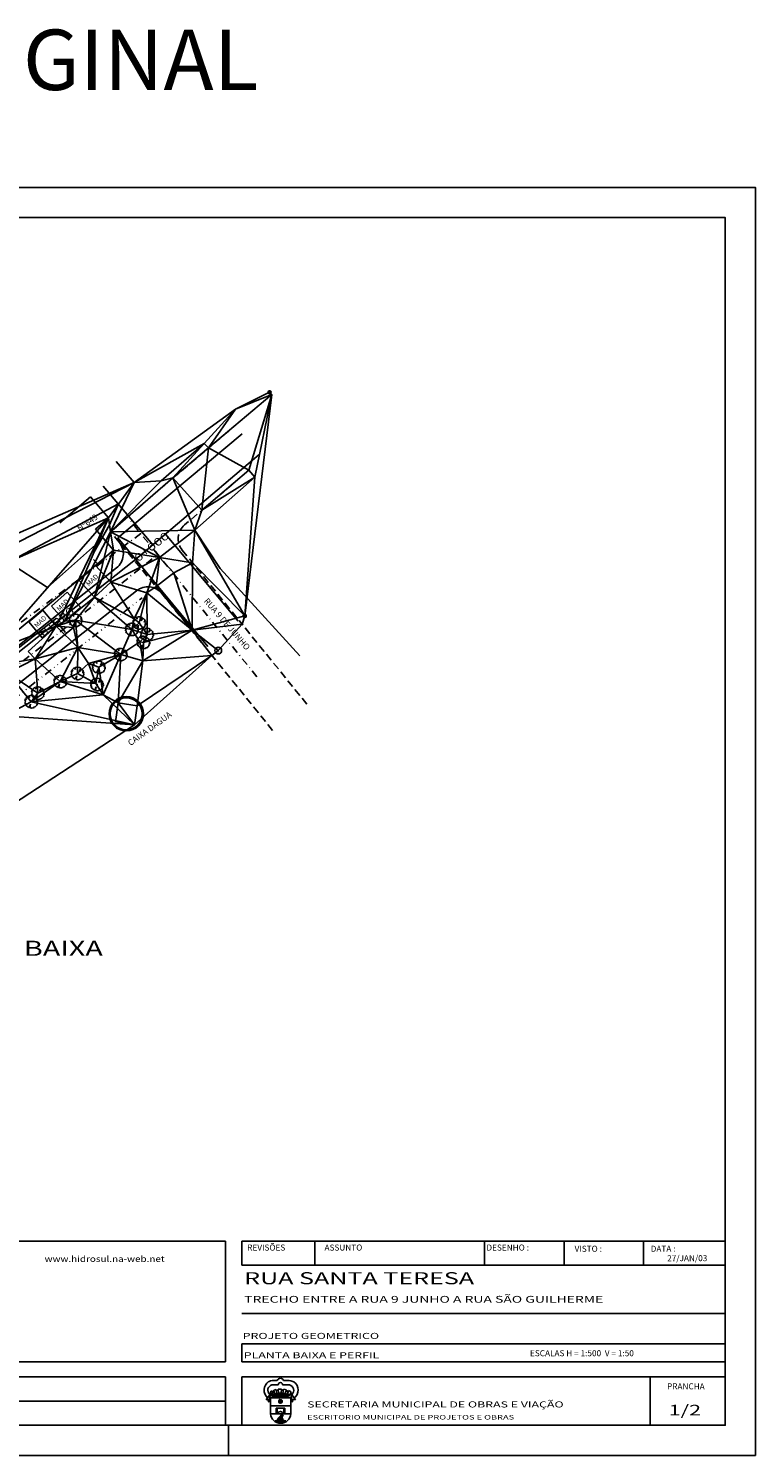
# Model space of a CAD drawing. Extents: x 9106 to 10354, y 9805 to 10152.
# Drawn here: x 9983 to 10103, y 9861 to 10098 of the extents above; entities that cross this region are included whole.
import ezdxf
from ezdxf.enums import TextEntityAlignment as Align

# ---------------------------------------------------------------- set-up
doc = ezdxf.new("R2010")
doc.units = 0
doc.header["$LTSCALE"] = 5
doc.header["$MEASUREMENT"] = 0
for name, pattern in [('DASHDOT2', [0.5, 0.25, -0.125, 0, -0.125]), ('DASHED2', [0.375, 0.25, -0.125]), ('DIVIDE2', [0.625, 0.25, -0.125, 0, -0.125, 0, -0.125])]:
    doc.linetypes.add(name, pattern=pattern)
doc.layers.get('0').update_dxf_attribs({"linetype": 'CONTINUOUS'})
for name, color, linetype in [('CAIXA-DAGUA', 5, 'CONTINUOUS'), ('CLOACAL', 20, 'CONTINUOUS'), ('CONT-MJR', 111, 'CONTINUOUS'), ('CONVENÇÕES', 7, 'CONTINUOUS'), ('EIXO', 7, 'DASHDOT2'), ('ESPEC', 2, 'CONTINUOUS'), ('HACHURA', 13, 'CONTINUOUS'), ('LINVISTA', 13, 'CONTINUOUS'), ('MF-EXIST', 2, 'DASHED2'), ('MF-PROJ', 6, 'CONTINUOUS'), ('PASSEIO', 2, 'DIVIDE2'), ('POSTE', 7, 'CONTINUOUS'), ('PREDIAL', 1, 'CONTINUOUS'), ('REG120-160', 4, 'CONTINUOUS'), ('REG60-100', 7, 'CONTINUOUS'), ('SRF-VIEW', 7, 'CONTINUOUS'), ('STALBL', 7, 'CONTINUOUS'), ('ÁRVORE', 3, 'CONTINUOUS')]:
    doc.layers.add(name, color=color, linetype=linetype)
doc.styles.add('REGUA200', font='romans.shx', dxfattribs={"width": 1.4})
doc.styles.add('REGUA425', font='romans.shx', dxfattribs={"width": 1.4})
doc.styles.add('REGUA80', font='romans.shx', dxfattribs={"width": 1.4})
doc.styles.add('ROMANS', font='romans')
doc.styles.add('STYLE1', font='COUR.TTF')
doc.styles.add('STYLE3', font='ARIAL.TTF', dxfattribs={"width": 1.5})
doc.styles.add('STYLE4', font='ARIAL.TTF', dxfattribs={"width": 1.2})
doc.linetypes.add('PERSIO_A', pattern='A,0.5,-0.2,["A",STANDARD,S=0.1,R=0,X=-0.1,Y=-0.05],-0.2', length=0.9)

# ---------------------------------------------------------------- blocks, each defined once
blk = doc.blocks.new('*X8')
at = {"color": 0, "linetype": 'CONTINUOUS'}
for p, q in [((524.5, 846.88), (524.91, 847.29)), ((524.5, 846.89), (524.9, 847.29)), ((524.5, 846.9), (524.88, 847.29)), ((524.5, 846.91), (524.87, 847.29)), ((524.5, 846.92), (524.86, 847.29)), ((524.5, 846.94), (524.85, 847.29)), ((524.5, 846.95), (524.84, 847.29)), ((524.5, 846.84), (524.95, 847.28)), ((524.5, 846.85), (524.94, 847.28)), ((524.5, 846.86), (524.93, 847.28)), ((524.5, 846.87), (524.92, 847.28)), ((524.5, 846.96), (524.82, 847.28)), ((524.5, 846.98), (524.81, 847.28)), ((524.5, 846.99), (524.79, 847.28)), ((524.95, 846.54), (524.5, 846.99)), ((524.94, 846.54), (524.5, 846.98)), ((524.93, 846.54), (524.5, 846.97)), ((524.91, 846.54), (524.5, 846.96)), ((524.9, 846.54), (524.5, 846.95)), ((524.89, 846.54), (524.5, 846.93)), ((524.88, 846.54), (524.5, 846.92)), ((524.87, 846.54), (524.5, 846.91)), ((524.86, 846.54), (524.5, 846.9)), ((524.85, 846.54), (524.5, 846.89)), ((524.83, 846.54), (524.5, 846.87)), ((524.82, 846.54), (524.5, 846.86)), ((524.81, 846.54), (524.5, 846.85)), ((524.79, 846.55), (524.5, 846.83)), ((524.51, 846.83), (524.96, 847.28)), ((524.51, 847.01), (524.78, 847.28)), ((524.51, 846.8), (524.98, 847.27)), ((524.51, 846.81), (524.98, 847.27)), ((524.51, 846.82), (524.97, 847.27)), ((524.51, 847.02), (524.76, 847.27)), ((524.98, 846.55), (524.51, 847.02)), ((524.97, 846.55), (524.51, 847.01)), ((524.96, 846.55), (524.51, 847.01)), ((524.95, 846.55), (524.51, 847)), ((524.77, 846.55), (524.51, 846.82)), ((524.76, 846.55), (524.51, 846.8)), ((524.52, 846.79), (524.99, 847.27)), ((524.52, 846.77), (525.01, 847.26)), ((524.52, 846.78), (525, 847.26)), ((524.52, 847.04), (524.74, 847.26)), ((525.01, 846.56), (524.52, 847.05)), ((525, 846.56), (524.52, 847.04)), ((524.99, 846.56), (524.52, 847.03)), ((524.74, 846.56), (524.52, 846.78)), ((524.53, 846.76), (525.02, 847.26)), ((524.53, 847.06), (524.72, 847.26)), ((524.53, 846.75), (525.04, 847.25)), ((524.53, 846.76), (525.03, 847.25)), ((525.03, 846.57), (524.53, 847.07)), ((525.03, 846.57), (524.53, 847.07)), ((525.02, 846.57), (524.53, 847.06)), ((524.72, 846.57), (524.53, 846.76)), ((524.54, 846.74), (525.04, 847.25)), ((524.54, 847.08), (524.7, 847.25)), ((524.54, 846.73), (525.05, 847.24)), ((525.05, 846.58), (524.54, 847.09)), ((525.04, 846.58), (524.54, 847.08)), ((524.7, 846.58), (524.54, 846.74)), ((524.55, 846.73), (525.06, 847.24)), ((524.55, 846.71), (525.07, 847.23)), ((524.55, 846.72), (525.07, 847.23)), ((524.55, 847.11), (524.68, 847.23)), ((525.07, 846.6), (524.55, 847.11)), ((525.06, 846.59), (524.55, 847.11)), ((525.06, 846.59), (524.55, 847.1)), ((524.67, 846.6), (524.55, 846.71)), ((524.56, 846.7), (525.09, 847.22)), ((524.56, 846.7), (525.08, 847.22)), ((525.09, 846.6), (524.56, 847.13)), ((525.08, 846.6), (524.56, 847.12)), ((524.57, 846.68), (525.1, 847.21)), ((524.57, 846.69), (525.09, 847.21)), ((525.1, 846.61), (524.57, 847.14)), ((525.09, 846.61), (524.57, 847.13)), ((524.58, 847.15), (524.64, 847.21)), ((524.58, 846.68), (525.11, 847.2)), ((525.11, 846.63), (524.58, 847.15)), ((525.11, 846.62), (524.58, 847.15)), ((524.59, 846.67), (525.11, 847.2)), ((524.59, 846.66), (525.12, 847.19)), ((525.12, 846.63), (524.59, 847.16)), ((524.62, 846.63), (524.59, 846.66)), ((524.6, 846.66), (525.13, 847.19)), ((524.6, 846.65), (525.13, 847.18)), ((525.13, 846.64), (524.6, 847.17)), ((525.12, 846.64), (524.6, 847.17)), ((524.61, 846.65), (525.14, 847.18)), ((525.14, 846.65), (524.61, 847.18)), ((525.14, 846.65), (524.61, 847.18)), ((524.61, 846.64), (525.14, 847.17)), ((525.15, 846.67), (524.62, 847.2)), ((525.15, 846.66), (524.62, 847.19)), ((524.62, 846.63), (525.15, 847.16)), ((525.16, 846.67), (524.63, 847.2)), ((524.63, 846.63), (525.16, 847.16)), ((524.63, 846.62), (525.16, 847.15)), ((525.16, 846.68), (524.64, 847.21)), ((525.17, 846.69), (524.64, 847.21)), ((524.64, 846.62), (525.17, 847.14)), ((525.17, 846.69), (524.65, 847.22)), ((524.65, 846.61), (525.17, 847.14)), ((524.65, 846.61), (525.18, 847.13)), ((525.18, 846.7), (524.66, 847.22)), ((524.66, 846.6), (525.18, 847.12)), ((525.18, 846.71), (524.67, 847.23)), ((525.19, 846.71), (524.67, 847.23)), ((524.67, 846.6), (525.19, 847.12)), ((524.67, 846.59), (525.19, 847.11)), ((525.19, 846.72), (524.68, 847.23)), ((524.68, 846.59), (525.19, 847.1)), ((525.2, 846.73), (524.69, 847.24)), ((525.2, 846.74), (524.69, 847.24)), ((524.69, 846.58), (525.2, 847.09)), ((525.21, 846.74), (524.7, 847.25)), ((524.7, 846.58), (525.2, 847.09)), ((524.7, 846.58), (525.21, 847.08)), ((525.21, 846.75), (524.71, 847.25)), ((524.71, 846.57), (525.21, 847.07)), ((525.21, 846.76), (524.72, 847.25)), ((524.72, 846.57), (525.21, 847.06)), ((525.22, 846.77), (524.73, 847.26)), ((524.73, 846.57), (525.22, 847.05)), ((525.22, 846.78), (524.74, 847.26)), ((525.22, 846.78), (524.74, 847.26)), ((524.74, 846.56), (525.22, 847.05)), ((525.23, 846.79), (524.75, 847.27)), ((524.75, 846.56), (525.22, 847.04)), ((524.75, 846.56), (525.23, 847.03)), ((525.23, 846.8), (524.76, 847.27)), ((524.76, 846.55), (525.23, 847.02)), ((525.23, 846.81), (524.77, 847.27)), ((524.77, 846.55), (525.23, 847.01)), ((525.23, 846.82), (524.78, 847.28)), ((524.78, 846.55), (525.24, 847)), ((525.24, 846.83), (524.79, 847.28)), ((524.79, 846.55), (525.24, 846.99)), ((525.24, 846.84), (524.8, 847.28)), ((524.8, 846.54), (525.24, 846.98)), ((525.24, 846.85), (524.81, 847.28)), ((524.81, 846.54), (525.24, 846.97)), ((525.24, 846.86), (524.82, 847.28)), ((524.82, 846.54), (525.24, 846.96)), ((525.24, 846.87), (524.83, 847.28)), ((524.83, 846.54), (525.24, 846.95)), ((525.24, 846.88), (524.84, 847.29)), ((524.84, 846.54), (525.24, 846.94)), ((525.25, 846.89), (524.85, 847.29)), ((524.85, 846.54), (525.25, 846.93)), ((525.25, 846.9), (524.86, 847.29)), ((525.25, 846.92), (524.87, 847.29)), ((524.87, 846.54), (525.25, 846.92)), ((524.88, 846.54), (525.25, 846.91)), ((525.25, 846.93), (524.89, 847.29)), ((524.89, 846.54), (525.25, 846.89)), ((525.24, 846.94), (524.9, 847.29)), ((524.9, 846.54), (525.24, 846.88)), ((525.24, 846.95), (524.91, 847.28)), ((524.92, 846.54), (525.24, 846.87)), ((525.24, 846.97), (524.93, 847.28)), ((524.93, 846.54), (525.24, 846.85)), ((525.24, 846.98), (524.94, 847.28)), ((524.94, 846.54), (525.24, 846.84)), ((525.24, 847), (524.96, 847.28)), ((524.96, 846.55), (525.24, 846.83)), ((525.23, 847.01), (524.97, 847.27)), ((524.97, 846.55), (525.23, 846.81)), ((525.23, 847.03), (524.99, 847.27)), ((524.99, 846.56), (525.23, 846.79)), ((525.22, 847.05), (525.01, 847.26)), ((525.01, 846.56), (525.22, 846.77)), ((525.21, 847.07), (525.03, 847.25)), ((525.03, 846.57), (525.21, 846.75)), ((525.2, 847.09), (525.05, 847.24)), ((525.06, 846.59), (525.2, 846.73)), ((525.18, 847.12), (525.08, 847.22)), ((525.09, 846.61), (525.18, 846.7))]:
    blk.add_line(p, q, dxfattribs=at)
blk = doc.blocks.new('NPOSTE')
at = {"layer": 'POSTE', "color": 1, "linetype": 'CONTINUOUS'}
blk.add_blockref('*X8', (-524.87, -846.91), dxfattribs=at)
blk = doc.blocks.new('PO')
at = {"layer": 'POSTE'}
blk.add_circle((0, 0), 0.251, dxfattribs=at)
at = {"layer": 'POSTE', "xscale": 0.6659999999999999, "yscale": 0.6659999999999999, "zscale": 0.6659999999999999}
blk.add_blockref('NPOSTE', (0, 0), dxfattribs=at)
blk = doc.blocks.new('ARV')
at = {"layer": 'ÁRVORE'}
for p, q in [((-0.91, 0.04), (-1.05, 0.15)), ((-1.04, -0.12), (-0.91, 0.04)), ((-0.96, 0.48), (-0.72, 0.38)), ((-0.72, 0.38), (-0.91, 0.56)), ((-0.48, 0.94), (-0.31, 0.64)), ((-0.31, 0.64), (-0.39, 0.98)), ((0.27, 0.33), (0.54, 0.86)), ((0.66, 0.79), (0.27, 0.33)), ((0.79, 0.18), (1, 0.31)), ((1.02, 0.23), (0.79, 0.18)), ((0.92, 0.07), (1.04, 0.14)), ((1.06, 0.01), (0.92, 0.07)), ((-0.81, -0.36), (-0.99, -0.32)), ((-0.95, -0.42), (-0.81, -0.36)), ((-0.38, -0.95), (-0.12, -0.39)), ((-0.12, -0.39), (-0.24, -1)), ((0.47, -0.95), (0.48, -0.81)), ((0.48, -0.81), (0.6, -0.88)), ((0.88, -0.35), (1.02, -0.31)), ((0.98, -0.42), (0.88, -0.35))]:
    blk.add_line(p, q, dxfattribs=at)
at = {"layer": 'ÁRVORE', "extrusion": (0, 0, -1)}
for start_param, end_param in [(5.841728, 6.182268), (6.270893, 6.836831), (0.65379, 1.570796), (1.69826, 2.258688), (2.3384, 2.427123), (2.549798, 2.857982), (5.39077, 5.58654), (4.539263, 5.286513), (3.713263, 4.402428), (2.980338, 3.567562)]:
    blk.add_ellipse((0, 0), major_axis=(-0.905, 0.57), ratio=0.955209, start_param=start_param, end_param=end_param, dxfattribs=at)
blk.add_ellipse((0, 0), major_axis=(-0.0409, 0.0258), ratio=0.955209, dxfattribs=at)
blk = doc.blocks.new('*X16')
at = {"color": 0}
for p, q in [((437.91, 52.61), (437.94, 52.63)), ((437.94, 52.6), (437.99, 52.65)), ((437.97, 52.59), (438.04, 52.66)), ((437.99, 52.58), (438.08, 52.67)), ((438.02, 52.57), (438.13, 52.69)), ((438.04, 52.56), (438.18, 52.7)), ((438.07, 52.55), (438.23, 52.71)), ((438.1, 52.54), (438.28, 52.72)), ((438.12, 52.54), (438.32, 52.73)), ((438.15, 52.53), (438.37, 52.74)), ((438.18, 52.52), (438.42, 52.76)), ((438.2, 52.51), (438.46, 52.77)), ((438.23, 52.5), (438.51, 52.78)), ((438.26, 52.49), (438.55, 52.79)), ((438.29, 52.49), (438.6, 52.8)), ((438.31, 52.48), (438.64, 52.81)), ((438.34, 52.47), (438.69, 52.81)), ((438.37, 52.46), (438.73, 52.82)), ((438.4, 52.45), (438.77, 52.83)), ((438.42, 52.45), (438.82, 52.84)), ((438.45, 52.44), (438.86, 52.85)), ((438.48, 52.43), (438.9, 52.86)), ((438.51, 52.42), (438.95, 52.86)), ((438.53, 52.42), (438.99, 52.87)), ((438.56, 52.41), (439.03, 52.88)), ((438.59, 52.4), (439.07, 52.88)), ((438.62, 52.39), (439.11, 52.89)), ((438.65, 52.39), (439.16, 52.9)), ((438.68, 52.38), (439.2, 52.9)), ((438.7, 52.37), (439.24, 52.91)), ((438.73, 52.37), (439.28, 52.91)), ((438.76, 52.36), (439.32, 52.92)), ((438.79, 52.35), (439.36, 52.92)), ((438.82, 52.35), (439.4, 52.93)), ((438.85, 52.34), (439.44, 52.93)), ((438.88, 52.33), (439.48, 52.94)), ((438.91, 52.33), (439.52, 52.94)), ((438.94, 52.32), (439.56, 52.95)), ((438.96, 52.32), (439.6, 52.95)), ((438.99, 52.31), (439.64, 52.95)), ((439.02, 52.3), (439.68, 52.96)), ((439.05, 52.3), (439.72, 52.96)), ((439.08, 52.29), (439.75, 52.96)), ((439.11, 52.29), (439.79, 52.97)), ((439.14, 52.28), (439.83, 52.97)), ((439.17, 52.28), (439.87, 52.97)), ((439.2, 52.27), (439.91, 52.97)), ((439.23, 52.27), (439.94, 52.98)), ((439.26, 52.26), (439.98, 52.98)), ((439.29, 52.26), (440.02, 52.98)), ((439.33, 52.25), (440.06, 52.98)), ((439.36, 52.25), (440.09, 52.98)), ((439.39, 52.24), (440.13, 52.99)), ((439.42, 52.24), (440.17, 52.99)), ((439.45, 52.23), (440.2, 52.99)), ((439.48, 52.23), (440.24, 52.99)), ((439.51, 52.23), (440.28, 52.99)), ((439.54, 52.22), (440.31, 52.99)), ((439.57, 52.22), (440.35, 52.99)), ((439.61, 52.21), (440.38, 52.99)), ((439.64, 52.21), (440.42, 52.99)), ((439.67, 52.21), (440.46, 52.99)), ((439.7, 52.2), (440.49, 52.99)), ((439.73, 52.2), (440.53, 52.99)), ((439.77, 52.2), (440.56, 52.99)), ((439.8, 52.19), (440.6, 52.99)), ((439.83, 52.19), (440.63, 52.99)), ((439.86, 52.19), (440.67, 52.99)), ((439.9, 52.19), (440.7, 52.99)), ((439.93, 52.18), (440.74, 52.99)), ((439.96, 52.18), (440.77, 52.99)), ((439.99, 52.18), (440.8, 52.99)), ((440.03, 52.18), (440.84, 52.99)), ((440.06, 52.17), (440.87, 52.99)), ((440.1, 52.17), (440.91, 52.98)), ((440.13, 52.17), (440.94, 52.98)), ((440.16, 52.17), (440.97, 52.98)), ((440.2, 52.17), (441.01, 52.98)), ((440.23, 52.17), (441.04, 52.98)), ((440.27, 52.17), (441.07, 52.97)), ((440.3, 52.17), (441.11, 52.97)), ((440.33, 52.16), (441.14, 52.97)), ((440.37, 52.16), (441.17, 52.97)), ((440.4, 52.16), (441.21, 52.96)), ((440.44, 52.16), (441.24, 52.96)), ((440.47, 52.16), (441.27, 52.96)), ((440.51, 52.16), (441.3, 52.96)), ((440.55, 52.16), (441.34, 52.95)), ((440.58, 52.16), (441.37, 52.95)), ((440.62, 52.16), (441.4, 52.95)), ((440.65, 52.16), (441.43, 52.94)), ((440.69, 52.17), (441.46, 52.94)), ((440.73, 52.17), (441.5, 52.94)), ((440.76, 52.17), (441.53, 52.93)), ((440.8, 52.17), (441.56, 52.93)), ((440.84, 52.17), (441.59, 52.93)), ((440.87, 52.17), (441.62, 52.92)), ((440.91, 52.17), (441.65, 52.92)), ((440.95, 52.18), (441.68, 52.91)), ((440.99, 52.18), (441.72, 52.91)), ((441.02, 52.18), (441.75, 52.91)), ((441.06, 52.18), (441.78, 52.9)), ((441.1, 52.19), (441.81, 52.9)), ((441.14, 52.19), (441.84, 52.89)), ((441.18, 52.19), (441.87, 52.89)), ((441.22, 52.2), (441.9, 52.88)), ((441.26, 52.2), (441.93, 52.88)), ((441.29, 52.21), (441.96, 52.87)), ((441.33, 52.21), (441.99, 52.87)), ((441.37, 52.21), (442.02, 52.86)), ((441.41, 52.22), (442.05, 52.86)), ((441.45, 52.22), (442.08, 52.85)), ((441.5, 52.23), (442.11, 52.85)), ((441.54, 52.24), (442.14, 52.84)), ((441.58, 52.24), (442.17, 52.84)), ((441.62, 52.25), (442.2, 52.83)), ((441.66, 52.25), (442.23, 52.83)), ((441.7, 52.26), (442.26, 52.82)), ((441.74, 52.27), (442.29, 52.81)), ((441.79, 52.27), (442.32, 52.81)), ((441.83, 52.28), (442.35, 52.8)), ((441.87, 52.29), (442.38, 52.8)), ((441.92, 52.3), (442.41, 52.79)), ((441.96, 52.31), (442.44, 52.78)), ((442, 52.32), (442.47, 52.78)), ((442.05, 52.32), (442.5, 52.77)), ((442.09, 52.33), (442.52, 52.76)), ((442.14, 52.34), (442.55, 52.76)), ((442.18, 52.35), (442.58, 52.75)), ((442.23, 52.36), (442.61, 52.74)), ((442.28, 52.38), (442.64, 52.74)), ((442.32, 52.39), (442.67, 52.73)), ((442.37, 52.4), (442.7, 52.72)), ((442.42, 52.41), (442.72, 52.72)), ((442.47, 52.42), (442.75, 52.71)), ((442.52, 52.44), (442.78, 52.7)), ((442.56, 52.45), (442.81, 52.69)), ((442.61, 52.46), (442.84, 52.69)), ((442.66, 52.48), (442.86, 52.68)), ((442.71, 52.49), (442.89, 52.67)), ((442.77, 52.51), (442.92, 52.66)), ((442.82, 52.53), (442.95, 52.66)), ((442.87, 52.54), (442.97, 52.65)), ((442.92, 52.56), (443, 52.64)), ((442.98, 52.58), (443.03, 52.63)), ((443.03, 52.6), (443.06, 52.62))]:
    blk.add_line(p, q, dxfattribs=at)
blk = doc.blocks.new('ESCUDO')
at = {"layer": 'HACHURA'}
for p, q in [((-8.27, 5.89), (-7.51, 6.2)), ((-7.51, 6.2), (-6.91, 6.31)), ((-6.91, 6.31), (-6.06, 6.33)), ((-6.06, 6.33), (-4.99, 6.33)), ((-2.71, 6.33), (-0.68, 6.33)), ((-0.68, 6.33), (0, 6.22)), ((0, 6.22), (0.4, 6.11)), ((0.4, 6.11), (1.05, 5.87)), ((1.05, 5.87), (1.21, 5.78)), ((-9.07, -0.8), (-7.9, 0.95)), ((-7.67, 0.69), (-8.09, -1.58)), ((-7.9, 0.95), (-7.84, 1.63)), ((-7.84, 1.63), (-7.67, 0.69)), ((-7.17, 0.72), (-7.67, 2.15)), ((-7.49, -5.97), (-7.49, 0)), ((-7.49, 0), (0, 0)), ((-7.17, 0.72), (-0.61, 0.72)), ((-6.99, 4.71), (-4.65, 4.71)), ((-6.96, 2.51), (-6.59, 1.33)), ((-6.86, 2.21), (-6.19, 2.44)), ((-6.25, 2.79), (-6, 1.46)), ((-5.38, 3.03), (-5.14, 1.6)), ((-5.32, 2.66), (-4.63, 2.76)), ((-4.53, 1.65), (-4.66, 3.15)), ((-3.5, 3.21), (-3.59, 1.66)), ((-3.53, 2.81), (-2.73, 2.73)), ((-3.04, 4.71), (-0.45, 4.71)), ((-2.95, 1.62), (-2.65, 3.13)), ((-2.1, 1.5), (-1.65, 2.93)), ((-1.77, 2.56), (-0.97, 2.28)), ((-1.28, 1.32), (-0.85, 2.66)), ((-0.61, 0.72), (0.06, 2.23)), ((0, -5.97), (0, 0)), ((0.4, 1.63), (0.11, 0.72)), ((0.11, 0.72), (0.53, -1.68)), ((0.47, 0.95), (0.4, 1.63)), ((1.66, -0.8), (0.47, 0.95)), ((-8.45, -0.51), (-9.07, -0.8)), ((-8.09, -1.58), (-8.45, -0.51)), ((-7.49, -2.96), (0, -2.96)), ((-5.43, -3.86), (-2.24, -3.86)), ((-5.43, -5.97), (-5.43, -3.86)), ((-5.07, -5.97), (-5.07, -3.86)), ((-4.41, -0.99), (-4.47, -1.1)), ((-4.47, -1.1), (-4.44, -1.22)), ((-4.43, -1.52), (-4.46, -1.65)), ((-4.46, -1.65), (-4.41, -1.76)), ((-4.44, -1.22), (-4.4, -1.34)), ((-4.4, -1.43), (-4.43, -1.52)), ((-4.28, -0.93), (-4.41, -0.99)), ((-4.41, -1.76), (-4.26, -1.78)), ((-4.4, -1.34), (-4.4, -1.43)), ((-4.28, -0.93), (-4.26, -0.78)), ((-4.06, -1.17), (-4.28, -0.93)), ((-4.26, -0.78), (-4.12, -0.7)), ((-4.05, -1.58), (-4.26, -1.78)), ((-4.26, -1.78), (-4.22, -1.95)), ((-4.22, -1.95), (-4.12, -1.99)), ((-4.12, -0.7), (-4.03, -0.7)), ((-4.12, -1.99), (-3.96, -1.97)), ((-4.03, -0.7), (-3.91, -0.74)), ((-3.96, -1.97), (-3.88, -1.94)), ((-3.91, -0.74), (-3.82, -0.75)), ((-3.88, -1.94), (-3.8, -1.93)), ((-3.82, -0.75), (-3.72, -0.74)), ((-3.8, -1.93), (-3.7, -1.98)), ((-3.72, -0.74), (-3.62, -0.72)), ((-3.7, -1.98), (-3.56, -1.97)), ((-3.67, -1.17), (-3.43, -0.95)), ((-3.67, -1.57), (-3.44, -1.8)), ((-3.62, -0.72), (-3.52, -0.72)), ((-3.56, -1.97), (-3.44, -1.9)), ((-3.52, -0.72), (-3.45, -0.82)), ((-3.26, -1.74), (-3.46, -1.8)), ((-3.45, -0.82), (-3.43, -0.95)), ((-3.44, -1.9), (-3.44, -1.8)), ((-3.43, -0.95), (-3.31, -0.95)), ((-3.31, -0.95), (-3.19, -1.02)), ((-3.23, -1.62), (-3.26, -1.74)), ((-3.24, -1.39), (-3.25, -1.47)), ((-3.25, -1.47), (-3.23, -1.62)), ((-3.18, -1.33), (-3.24, -1.39)), ((-3.19, -1.02), (-3.15, -1.2)), ((-3.15, -1.2), (-3.18, -1.33)), ((-2.6, -5.97), (-2.6, -3.86)), ((-2.24, -3.86), (-2.24, -5.97)), ((0.53, -1.68), (0.85, -0.55)), ((0.85, -0.55), (1.66, -0.8)), ((-7.49, -5.97), (0, -5.97)), ((-4.92, -8.55), (-5.8, -8.55)), ((-4.9, -8.57), (-5.2, -8.57)), ((-5.08, -8.69), (-4.55, -8.69)), ((-4.78, -8.52), (-4.99, -8.41)), ((-4.95, -8.06), (-4.97, -7.9)), ((-4.97, -7.9), (-4.67, -7.99)), ((-4.9, -8.36), (-4.95, -8.06)), ((-4.62, -8.59), (-4.9, -8.36)), ((-4.88, -7.79), (-4.53, -7.35)), ((-4.58, -7.79), (-4.88, -7.79)), ((-4.74, -7.88), (-4.07, -8.11)), ((-4.67, -7.99), (-4.42, -8.09)), ((-4.46, -7.79), (-4.58, -7.79)), ((-4.53, -7.35), (-4.16, -7.03)), ((-4.14, -7.88), (-4.46, -7.79)), ((-4.46, -8.69), (-3.03, -8.69)), ((-4.42, -8.09), (-4.22, -8.16)), ((-4.22, -8.16), (-3.98, -8.16)), ((-4.16, -7.03), (-3.86, -6.71)), ((-3.96, -7.99), (-4.14, -7.88)), ((-4.05, -7.93), (-4.09, -8.16)), ((-3.59, -6.68), (-3.98, -8.2)), ((-3.98, -8.16), (-3.63, -8.18)), ((-3.93, -7.65), (-3.96, -7.86)), ((-3.96, -7.86), (-3.96, -7.97)), ((-3.89, -7.42), (-3.93, -7.65)), ((-3.91, -7.67), (-3.66, -7.47)), ((-3.59, -7.72), (-3.91, -7.67)), ((-3.84, -7.19), (-3.89, -7.42)), ((-3.86, -6.71), (-3.56, -6.5)), ((-3.7, -6.77), (-3.84, -7.19)), ((-3.82, -8.09), (-3.77, -8.02)), ((-3.61, -8.06), (-3.82, -8.09)), ((-3.79, -8.87), (-3.06, -8.87)), ((-3.77, -8.02), (-3.59, -7.88)), ((-3.52, -6.45), (-3.7, -6.77)), ((-3.66, -7.47), (-3.59, -7.21)), ((-3.63, -8.18), (-3.38, -8.18)), ((-3.4, -8.06), (-3.61, -8.06)), ((-3.59, -7.21), (-3.56, -7)), ((-3.59, -7.88), (-3.59, -7.72)), ((-3.56, -6.5), (-3.52, -6.45)), ((-3.56, -7), (-3.49, -6.75)), ((-3.47, -6.52), (-3.24, -6.47)), ((-3.45, -6.68), (-3.26, -7.12)), ((-3.38, -6.73), (-3.43, -6.75)), ((-3.03, -8.02), (-3.4, -8.06)), ((-3.29, -6.71), (-3.38, -6.73)), ((-3.38, -8.18), (-3.06, -8.18)), ((-3.1, -8.59), (-3.33, -8.64)), ((-3.26, -6.71), (-3.29, -6.71)), ((-3.26, -7.12), (-3.19, -7.42)), ((-3.15, -6.52), (-3.24, -6.47)), ((-3.24, -6.68), (-3.08, -6.75)), ((-3.19, -7.42), (-3.1, -7.65)), ((-3.19, -8.71), (-1.95, -8.71)), ((-3.06, -6.57), (-3.15, -6.52)), ((-3.1, -7.65), (-3.01, -7.81)), ((-3.03, -8.5), (-3.1, -8.59)), ((-3.08, -6.75), (-2.87, -6.64)), ((-2.92, -6.57), (-3.06, -6.57)), ((-3.06, -8.18), (-2.83, -8.18)), ((-2.96, -7.95), (-3.03, -8.02)), ((-2.87, -8.46), (-3.03, -8.5)), ((-3.01, -7.81), (-2.96, -7.95)), ((-2.8, -6.5), (-2.92, -6.57)), ((-2.87, -6.64), (-2.8, -6.5)), ((-2.78, -8.41), (-2.87, -8.46)), ((-2.83, -8.18), (-2.76, -8.18)), ((-2.76, -8.32), (-2.78, -8.41)), ((-2.76, -8.18), (-2.76, -8.32)), ((-2.48, -8.55), (-1.84, -8.55))]:
    blk.add_line(p, q, dxfattribs=at)
blk.add_circle((-3.86, -1.37), 0.28, dxfattribs=at)
for centre, radius, start, end in [((-6.14, 2.82), 3.71, 123.2368, 229.4317), ((-3.85, 5.97), 1.2, 17.2908, 162.7092), ((-3.85, 4.77), 0.805, 355.7232, 184.2768), ((-0.84, 2.87), 3.56, 304.5662, 54.8068), ((-6.45, 2.75), 2.03, 105.4921, 225.5111), ((-3.73, -4.61), 7.82, 114.3821, 120.2218), ((-3.95, -8.85), 10.52, 70.5972, 108.6744), ((-3.89, -10.35), 11.54, 73.5064, 106.4936), ((-3.89, 9.82), 9.68, 250.1996, 289.8004), ((-3.73, -4.61), 7.82, 102.2052, 108.8221), ((-3.73, -4.61), 7.82, 88.3427, 96.8411), ((-3.73, -4.61), 7.82, 74.5986, 82.0361), ((-3.73, -4.61), 7.82, 61.0579, 68.4015), ((-1.01, 2.73), 2.05, 314.5763, 74.3481), ((-3.87, -5.94), 0.925, 358.6388, 181.4961), ((-3.75, -5.64), 3.76, 184.9745, 355.0255)]:
    blk.add_arc(centre, radius, start, end, dxfattribs=at)
at = {"layer": 'HACHURA', "xscale": 1.261484134831758, "yscale": 1.261484134831758, "zscale": 1.261484134831758}
blk.add_blockref('*X16', (-559.56, -65.66), dxfattribs=at)
blk = doc.blocks.new('TITUL1')
at = {"color": 6, "style": 'REGUA200', "width": 1.4}
blk.add_attdef('TITULO', (0, 0), '', height=5, dxfattribs=at)
at = {"color": 0, "style": 'REGUA80', "width": 1.4}
blk.add_attdef('ESCALA', (0, -3.98), '', height=2, dxfattribs=at)
blk = doc.blocks.new('LBL_TIC')
blk.add_line((0, -0.04165), (0, 0.04165))

msp = doc.modelspace()

# ---------------------------------------------------------------- linework, layer by layer
at = {"color": 3, "linetype": 'PERSIO_A'}
for p, q in [((9997.2825, 10013.4151), (10017.8979, 10030.6395)), ((10000.2566, 10009.8241), (10020.711, 10027.2394)), ((10003.1222, 10012.264), (9994.8536, 10021.9777)), ((10012.1851, 9995.4213), (9997.2825, 10013.4151)), ((10017.2408, 9999.6317), (10005.2045, 10014.0368)), ((9976.5716, 9991.0692), (10000.2566, 10009.8241))]:
    msp.add_line(p, q, dxfattribs=at)
at = {"color": 15}
msp.add_lwpolyline([(9805.8298, 9861.4643), (10102.8298, 9861.4643), (10102.8298, 10071.4643), (9805.8298, 10071.4643)], close=True, dxfattribs=at)
at = {"color": 6}
msp.add_lwpolyline([(9818.3298, 9866.4643), (10097.8298, 9866.4643), (10097.8298, 10066.4643), (9818.3298, 10066.4643)], close=True, dxfattribs=at)
at = {"layer": 'CAIXA-DAGUA'}
for radius in [2.8416, 2.6416]:
    msp.add_circle((9998.6936, 9984.2828), radius, dxfattribs=at)
at = {"layer": 'CLOACAL'}
msp.add_line((9974.5419, 9990.2583), (9987.1603, 10000.0957), dxfattribs=at)
at = {"layer": 'CONT-MJR', "elevation": 190}
msp.add_lwpolyline([(9997.438, 10019.0309), (9979.2247, 10009.413), (9985.6895, 10005.1916), (9993.6208, 10012.2867), (9993.3459, 10010.9957), (9995.9418, 10015.6009), (9997.438, 10019.0309)], close=True, dxfattribs=at)
at = {"layer": 'CONVENÇÕES', "color": 20}
msp.add_circle((10013.9382, 9994.7476), 0.5517, dxfattribs=at)
at = {"layer": 'EIXO'}
for p, q in [((10020.3216, 9990.4215), (9999.2818, 10016.3788)), ((10001.1055, 10014.1289), (9876.7659, 9922.0221)), ((9977.5763, 9989.8004), (10003.918, 10010.6591))]:
    msp.add_line(p, q, dxfattribs=at)
at = {"layer": 'HACHURA'}
msp.add_line((10015.6317, 9861.4643), (10015.6317, 9866.4843), dxfattribs=at)
at = {"layer": 'LINVISTA', "color": 1}
for p, q in [((10017.8298, 9896.9643), (10017.8298, 9892.9643)), ((10097.8298, 9896.9643), (10017.8298, 9896.9643)), ((10097.8298, 9892.9643), (10097.8298, 9896.9643)), ((10017.8298, 9892.9643), (10097.8298, 9892.9643)), ((10017.8298, 9884.9643), (10097.8298, 9884.9643)), ((10017.8298, 9876.9643), (10017.8298, 9879.9643)), ((10017.8298, 9879.9643), (10097.8298, 9879.9643)), ((10097.8298, 9879.9643), (10097.8298, 9876.9643)), ((10097.8298, 9876.9643), (10017.8298, 9876.9643)), ((10017.8298, 9874.4643), (10097.8298, 9874.4643)), ((10017.8298, 9866.4643), (10017.8298, 9874.4643)), ((10097.8298, 9866.4643), (10097.8298, 9874.4643)), ((10097.8298, 9866.4643), (10017.8298, 9866.4643))]:
    msp.add_line(p, q, dxfattribs=at)
at = {"layer": 'MF-EXIST'}
for p, q in [((10022.8036, 10037.1413), (10012.3242, 10028.3032)), ((10006.4296, 10023.3375), (10012.3242, 10028.3032)), ((10019.0072, 10024.6309), (10008.358, 10015.5604)), ((9996.118, 10014.403), (10006.4296, 10023.3375)), ((9997.5285, 10012.7084), (9996.118, 10014.403)), ((10004.5779, 10004.207), (9997.5285, 10012.7084)), ((10007.9677, 10011.3937), (10017.8784, 9999.1001)), ((10022.9278, 9981.5361), (10004.5779, 10004.207)), ((10028.5909, 9985.8759), (10017.8784, 9999.1001))]:
    msp.add_line(p, q, dxfattribs=at)
msp.add_arc((10010.3033, 10013.2765), 3, 130.42298, 218.874583, dxfattribs=at)
at = {"layer": 'MF-PROJ'}
for p, q in [((9976.0243, 9991.7603), (9997.0851, 10008.4373)), ((9979.1283, 9987.8405), (10000.3836, 10004.6715))]:
    msp.add_line(p, q, dxfattribs=at)
for centre, start, end in [((9995.2227, 10010.7892), 308.373929, 39.772349), ((10002.246, 10002.3196), 38.986852, 128.373929)]:
    msp.add_arc(centre, 3, start, end, dxfattribs=at)
at = {"layer": 'PASSEIO'}
msp.add_line((9980.0595, 9986.6645), (10001.3148, 10003.4955), dxfattribs=at)
at = {"layer": 'PREDIAL'}
for p, q in [((10016.7692, 10034.7571), (10000, 10022.579)), ((10000, 10022.579), (9997.0218, 10026.0777)), ((10010.0406, 10014.7063), (10019.9761, 10023.4645)), ((9992.7976, 10020.2276), (9987.7164, 10015.9024)), ((9995.7758, 10016.7289), (9992.7976, 10020.2276)), ((9995.7758, 10016.7289), (9993.603, 10014.8793)), ((9996.5812, 10011.3806), (9993.603, 10014.8793)), ((10010.0406, 10014.7063), (10014.2496, 10008.3623)), ((9993.9459, 10009.1374), (9993.297, 10009.85)), ((9996.5812, 10011.3806), (9993.9459, 10009.1374)), ((9976.4367, 9994.6077), (9993.9459, 10009.1374)), ((9993.6231, 10008.8626), (9990.8844, 10006.3612)), ((9993.6231, 10008.8626), (9996.1589, 10006.0863)), ((10014.2496, 10008.3623), (10027.4266, 9993.8962)), ((9990.8844, 10006.3612), (9993.4202, 10003.5849)), ((9996.1589, 10006.0863), (9993.4202, 10003.5849)), ((9986.3367, 10002.1076), (9988.9294, 10004.4261)), ((9991.1291, 10001.9662), (9988.9294, 10004.4261)), ((9984.9017, 10001.4263), (9982.5993, 9999.5031)), ((9987.0844, 9998.8133), (9984.9017, 10001.4263)), ((9988.5364, 9999.6477), (9986.3367, 10002.1076)), ((9988.5364, 9999.6477), (9991.1291, 10001.9662)), ((9984.782, 9996.8901), (9982.5993, 9999.5031)), ((9983.6351, 9993.3857), (9989.9485, 9998.5608)), ((9984.782, 9996.8901), (9987.0844, 9998.8133)), ((9979.1042, 9991.0879), (9983.6351, 9993.3857)), ((9997.3727, 9986.0767), (9996.9393, 9982.9353)), ((9997.3727, 9986.0767), (10000.4946, 9985.6215)), ((10000.4946, 9985.6215), (10000.0612, 9982.4801)), ((9996.9393, 9982.9353), (10000.0612, 9982.4801))]:
    msp.add_line(p, q, dxfattribs=at)
at = {"layer": 'REG60-100', "color": 1}
for p, q in [((10015.1317, 9896.9643), (9922.1317, 9896.9643)), ((10015.1317, 9876.9643), (10015.1317, 9896.9643)), ((10029.916, 9896.9643), (10029.916, 9892.9643)), ((10058.0056, 9892.9643), (10058.0056, 9896.9643)), ((10071.2008, 9892.9643), (10071.2008, 9896.9643)), ((10084.2959, 9896.9643), (10084.2959, 9892.9643)), ((9922.1317, 9876.9643), (10015.1317, 9876.9643)), ((10015.1317, 9874.4643), (9922.1317, 9874.4643)), ((10015.1317, 9866.4643), (10015.1317, 9874.4643)), ((10085.3955, 9866.4643), (10085.3955, 9874.4643)), ((9922.1317, 9870.4643), (10015.1317, 9870.4643)), ((9922.1317, 9866.4643), (10015.1317, 9866.4643))]:
    msp.add_line(p, q, dxfattribs=at)
at = {"layer": 'SRF-VIEW'}
for p, q in [((10012.3242, 10028.3032, 189.257), (10022.8036, 10037.1413, 189.039)), ((10022.4212, 10037.5284, 189.082), (10016.7692, 10034.7571, 189.152)), ((10016.7692, 10034.7571, 189.152), (10022.8036, 10037.1413, 189.039)), ((10018.3087, 10000.4803, 186.79), (10022.8036, 10037.1413, 189.039)), ((10019.0072, 10024.6309, 188.901), (10022.8036, 10037.1413, 189.039)), ((10019.9761, 10023.4645, 188.996), (10022.8036, 10037.1413, 189.039)), ((10022.8036, 10037.1413, 189.039), (10022.4212, 10037.5284, 189.082)), ((10016.7692, 10034.7571, 189.152), (10000, 10022.579, 189.627)), ((10011.5818, 10029.0579, 189.253), (10016.7692, 10034.7571, 189.152)), ((10012.3242, 10028.3032, 189.257), (10016.7692, 10034.7571, 189.152)), ((10000, 10022.579, 189.627), (10011.5818, 10029.0579, 189.253)), ((10004.4891, 10022.8675, 189.398), (10011.5818, 10029.0579, 189.253)), ((10006.4296, 10023.3375, 189.27), (10011.5818, 10029.0579, 189.253)), ((10012.3242, 10028.3032, 189.257), (10011.5818, 10029.0579, 189.253)), ((10006.4296, 10023.3375, 189.27), (10012.3242, 10028.3032, 189.257)), ((10011.228, 10018.0049, 188.951), (10012.3242, 10028.3032, 189.257)), ((10019.0072, 10024.6309, 188.901), (10012.3242, 10028.3032, 189.257)), ((10011.228, 10018.0049, 188.951), (10019.0072, 10024.6309, 188.901)), ((10019.9761, 10023.4645, 188.996), (10019.0072, 10024.6309, 188.901)), ((10000, 10022.579, 189.627), (9937.2504, 9995.2078, 189.058)), ((9945.0967, 9994.3277, 189.501), (10000, 10022.579, 189.627)), ((9995.7758, 10016.7289, 190.242), (10000, 10022.579, 189.627)), ((9996.118, 10014.403, 189.743), (10006.4296, 10023.3375, 189.27)), ((9996.118, 10014.403, 189.743), (10004.4891, 10022.8675, 189.398)), ((9996.118, 10014.403, 189.743), (10000, 10022.579, 189.627)), ((10000, 10022.579, 189.627), (10004.4891, 10022.8675, 189.398)), ((10004.4891, 10022.8675, 189.398), (10006.4296, 10023.3375, 189.27)), ((10011.228, 10018.0049, 188.951), (10006.4296, 10023.3375, 189.27)), ((10010.0406, 10014.7063, 188.724), (10006.4296, 10023.3375, 189.27)), ((10010.0406, 10014.7063, 188.724), (10019.9761, 10023.4645, 188.996)), ((10011.228, 10018.0049, 188.951), (10019.9761, 10023.4645, 188.996)), ((10018.3087, 10000.4803, 186.79), (10019.9761, 10023.4645, 188.996)), ((9945.0967, 9994.3277, 189.501), (9995.7758, 10016.7289, 190.242)), ((9976.4367, 9994.6077, 189.778), (9995.7758, 10016.7289, 190.242)), ((9987.0844, 9998.8133, 189.266), (9995.7758, 10016.7289, 190.242)), ((9988.5364, 9999.6477, 189.521), (9995.7758, 10016.7289, 190.242)), ((9996.118, 10014.403, 189.743), (9995.7758, 10016.7289, 190.242)), ((10010.0406, 10014.7063, 188.724), (10011.228, 10018.0049, 188.951)), ((9988.5364, 9999.6477, 189.521), (9996.118, 10014.403, 189.743)), ((9993.4202, 10003.5849, 189.473), (9996.118, 10014.403, 189.743)), ((9996.118, 10014.403, 189.743), (10010.0406, 10014.7063, 188.724)), ((10004.2209, 10010.1753, 188.705), (9996.118, 10014.403, 189.743)), ((9996.5812, 10011.3806, 189.693), (9996.118, 10014.403, 189.743)), ((10004.2209, 10010.1753, 188.705), (10010.0406, 10014.7063, 188.724)), ((10009.6626, 10009.2913, 188.262), (10010.0406, 10014.7063, 188.724)), ((10018.3087, 10000.4803, 186.79), (10010.0406, 10014.7063, 188.724)), ((9993.4202, 10003.5849, 189.473), (9996.5812, 10011.3806, 189.693)), ((9996.1589, 10006.0863, 189.367), (9996.5812, 10011.3806, 189.693)), ((9996.1589, 10006.0863, 189.367), (10004.2209, 10010.1753, 188.705)), ((10004.2209, 10010.1753, 188.705), (9996.5812, 10011.3806, 189.693)), ((10002.1318, 10004.3296, 188.559), (10004.2209, 10010.1753, 188.705)), ((10003.6333, 10005.374, 188.471), (10004.2209, 10010.1753, 188.705)), ((10006.5985, 10007.6016, 188.314), (10004.2209, 10010.1753, 188.705)), ((10009.6626, 10009.2913, 188.262), (10004.2209, 10010.1753, 188.705)), ((10003.6333, 10005.374, 188.471), (10006.5985, 10007.6016, 188.314)), ((10006.5985, 10007.6016, 188.314), (10009.6626, 10009.2913, 188.262)), ((10009.5977, 9998.1101, 187.155), (10006.5985, 10007.6016, 188.314)), ((10009.5977, 9998.1101, 187.155), (10009.6626, 10009.2913, 188.262)), ((10018.3087, 10000.4803, 186.79), (10009.6626, 10009.2913, 188.262)), ((9993.4202, 10003.5849, 189.473), (9996.1589, 10006.0863, 189.367)), ((10002.1318, 10004.3296, 188.559), (9996.1589, 10006.0863, 189.367)), ((10000, 10000, 188.8), (9996.1589, 10006.0863, 189.367)), ((10002.1318, 10004.3296, 188.559), (10003.6333, 10005.374, 188.471)), ((10009.5977, 9998.1101, 187.155), (10003.6333, 10005.374, 188.471)), ((9988.5364, 9999.6477, 189.521), (9993.4202, 10003.5849, 189.473)), ((9990.3207, 9999.7708, 189.526), (9993.4202, 10003.5849, 189.473)), ((9999.6063, 9998.26, 188.956), (9993.4202, 10003.5849, 189.473)), ((10000, 10000, 188.8), (9993.4202, 10003.5849, 189.473)), ((10000, 10000, 188.8), (10002.1318, 10004.3296, 188.559)), ((10000.8438, 9999.3356, 188.836), (10002.1318, 10004.3296, 188.559)), ((10002.1357, 9997.4204, 188.741), (10002.1318, 10004.3296, 188.559)), ((10009.5977, 9998.1101, 187.155), (10002.1318, 10004.3296, 188.559)), ((10009.5977, 9998.1101, 187.155), (10018.3087, 10000.4803, 186.79)), ((10017.8784, 9999.1001, 186.493), (10018.3087, 10000.4803, 186.79)), ((9976.4367, 9994.6077, 189.778), (9987.0844, 9998.8133, 189.266)), ((9982.4637, 9994.6134, 189.479), (9987.0844, 9998.8133, 189.266)), ((9983.6351, 9993.3857, 189.257), (9987.0844, 9998.8133, 189.266)), ((9987.0844, 9998.8133, 189.266), (9990.3207, 9999.7708, 189.526)), ((9987.0844, 9998.8133, 189.266), (9988.5364, 9999.6477, 189.521)), ((9990.6959, 9995.2577, 189.238), (9987.0844, 9998.8133, 189.266)), ((9989.9485, 9998.5608, 189.457), (9987.0844, 9998.8133, 189.266)), ((9988.5364, 9999.6477, 189.521), (9990.3207, 9999.7708, 189.526)), ((9989.9485, 9998.5608, 189.457), (9990.3207, 9999.7708, 189.526)), ((9990.6959, 9995.2577, 189.238), (9989.9485, 9998.5608, 189.457)), ((9990.6959, 9995.2577, 189.238), (9990.3207, 9999.7708, 189.526)), ((9997.7917, 9994.0944, 189.011), (9990.3207, 9999.7708, 189.526)), ((9999.6063, 9998.26, 188.956), (9990.3207, 9999.7708, 189.526)), ((9997.7917, 9994.0944, 189.011), (9999.6063, 9998.26, 188.956)), ((9999.6063, 9998.26, 188.956), (10000, 10000, 188.8)), ((9999.6063, 9998.26, 188.956), (10000.8438, 9999.3356, 188.836)), ((10000.9382, 9996.2156, 188.885), (9999.6063, 9998.26, 188.956)), ((10002.1357, 9997.4204, 188.741), (9999.6063, 9998.26, 188.956)), ((10000.8438, 9999.3356, 188.836), (10000, 10000, 188.8)), ((10002.1357, 9997.4204, 188.741), (10000.8438, 9999.3356, 188.836)), ((10001.4492, 9993.0372, 187.993), (10009.5977, 9998.1101, 187.155)), ((10001.5285, 9996.1105, 188.668), (10009.5977, 9998.1101, 187.155)), ((10002.1357, 9997.4204, 188.741), (10009.5977, 9998.1101, 187.155)), ((10009.5977, 9998.1101, 187.155), (10017.8784, 9999.1001, 186.493)), ((10013.9382, 9994.7476, 186.16), (10009.5977, 9998.1101, 187.155)), ((10012.8771, 9993.9535, 186.306), (10009.5977, 9998.1101, 187.155)), ((10013.9382, 9994.7476, 186.16), (10017.8784, 9999.1001, 186.493)), ((9997.7917, 9994.0944, 189.011), (10000.9382, 9996.2156, 188.885)), ((10000.9382, 9996.2156, 188.885), (10002.1357, 9997.4204, 188.741)), ((10001.5285, 9996.1105, 188.668), (10000.9382, 9996.2156, 188.885)), ((10001.4492, 9993.0372, 187.993), (10000.9382, 9996.2156, 188.885)), ((10001.4492, 9993.0372, 187.993), (10001.5285, 9996.1105, 188.668)), ((10001.5285, 9996.1105, 188.668), (10002.1357, 9997.4204, 188.741)), ((9979.1042, 9991.0879, 189.158), (9983.6351, 9993.3857, 189.257)), ((9979.7363, 9992.7369, 189.446), (9983.6351, 9993.3857, 189.257)), ((9983.6351, 9993.3857, 189.257), (9982.4637, 9994.6134, 189.479)), ((9983.6351, 9993.3857, 189.257), (9990.6959, 9995.2577, 189.238)), ((9984.0849, 9987.7084, 188.984), (9983.6351, 9993.3857, 189.257)), ((9987.7731, 9989.6103, 189.139), (9983.6351, 9993.3857, 189.257)), ((9987.7731, 9989.6103, 189.139), (9990.6959, 9995.2577, 189.238)), ((9990.6325, 9990.963, 189.147), (9990.6959, 9995.2577, 189.238)), ((9992.4298, 9992.586, 189.182), (9990.6959, 9995.2577, 189.238)), ((9997.7917, 9994.0944, 189.011), (9990.6959, 9995.2577, 189.238)), ((9992.4298, 9992.586, 189.182), (9997.7917, 9994.0944, 189.011)), ((9994.1484, 9991.9946, 189.168), (9997.7917, 9994.0944, 189.011)), ((9994.8927, 9987.4256, 187.696), (9997.7917, 9994.0944, 189.011)), ((9997.3727, 9986.0767, 187.194), (9997.7917, 9994.0944, 189.011)), ((10001.4492, 9993.0372, 187.993), (9997.7917, 9994.0944, 189.011)), ((10000.0612, 9982.4801, 186.538), (10012.8771, 9993.9535, 186.306)), ((10000.4946, 9985.6215, 187.036), (10012.8771, 9993.9535, 186.306)), ((10001.4492, 9993.0372, 187.993), (10012.8771, 9993.9535, 186.306)), ((10012.8771, 9993.9535, 186.306), (10013.9382, 9994.7476, 186.16)), ((9984.0849, 9987.7084, 188.984), (9979.1042, 9991.0879, 189.158)), ((9982.9816, 9986.277, 188.837), (9979.1042, 9991.0879, 189.158)), ((9987.7731, 9989.6103, 189.139), (9990.6325, 9990.963, 189.147)), ((9990.6325, 9990.963, 189.147), (9992.4298, 9992.586, 189.182)), ((9993.6764, 9989.3231, 188.754), (9990.6325, 9990.963, 189.147)), ((9994.1484, 9991.9946, 189.168), (9992.4298, 9992.586, 189.182)), ((9993.6764, 9989.3231, 188.754), (9992.4298, 9992.586, 189.182)), ((9993.6764, 9989.3231, 188.754), (9994.1484, 9991.9946, 189.168)), ((9994.8927, 9987.4256, 187.696), (9994.1484, 9991.9946, 189.168)), ((9997.3727, 9986.0767, 187.194), (10001.4492, 9993.0372, 187.993)), ((10000.4946, 9985.6215, 187.036), (10001.4492, 9993.0372, 187.993)), ((9982.9816, 9986.277, 188.837), (9987.7731, 9989.6103, 189.139)), ((9984.0849, 9987.7084, 188.984), (9987.7731, 9989.6103, 189.139)), ((9994.8927, 9987.4256, 187.696), (9987.7731, 9989.6103, 189.139)), ((9993.6764, 9989.3231, 188.754), (9987.7731, 9989.6103, 189.139)), ((9994.8927, 9987.4256, 187.696), (9993.6764, 9989.3231, 188.754)), ((9978.5931, 9983.9425, 188.802), (9982.9816, 9986.277, 188.837)), ((9982.9816, 9986.277, 188.837), (9984.0849, 9987.7084, 188.984)), ((9982.9816, 9986.277, 188.837), (9994.8927, 9987.4256, 187.696)), ((10000.0612, 9982.4801, 186.538), (9982.9816, 9986.277, 188.837)), ((9997.3727, 9986.0767, 187.194), (9994.8927, 9987.4256, 187.696)), ((10000.0612, 9982.4801, 186.538), (9994.8927, 9987.4256, 187.696)), ((10000.4946, 9985.6215, 187.036), (9997.3727, 9986.0767, 187.194)), ((10000.0612, 9982.4801, 186.538), (9997.3727, 9986.0767, 187.194)), ((10000.0612, 9982.4801, 186.538), (9978.5931, 9983.9425, 188.802)), ((10000.0612, 9982.4801, 186.538), (10000.4946, 9985.6215, 187.036)), ((9966.6176, 9960.7001, 184.457), (10000.0612, 9982.4801, 186.538))]:
    msp.add_line(p, q, dxfattribs=at)

# ---------------------------------------------------------------- block references
at = {"layer": 'CAIXA-DAGUA'}
msp.add_blockref('ARV', (9987.7667, 9989.6105), dxfattribs=at)
at = {"layer": 'ESPEC', "xscale": 0.5, "yscale": 0.5, "zscale": 0.5}
msp.add_blockref('TITUL1', (9962.9489, 9944.2045), dxfattribs=at).add_auto_attribs({'TITULO': 'PLANTA BAIXA', 'ESCALA': 'Escala 1/500'})
at = {"layer": 'PREDIAL'}
for name, p in [('PO', (10022.4212, 10037.5284)), ('ARV', (9990.3207, 9999.7708)), ('ARV', (10000.8438, 9999.3356)), ('PO', (10018.3087, 10000.4803)), ('ARV', (9999.6063, 9998.26)), ('ARV', (10002.1357, 9997.4204)), ('ARV', (10001.5285, 9996.1105)), ('ARV', (9997.7917, 9994.0944)), ('ARV', (9990.6325, 9990.963)), ('ARV', (9994.1484, 9991.9946)), ('ARV', (9984.0849, 9987.7084)), ('ARV', (9993.8599, 9989.1414)), ('ARV', (9982.9816, 9986.277))]:
    msp.add_blockref(name, p, dxfattribs=at)
at = {"layer": 'REG60-100', "xscale": 0.45, "yscale": 0.45, "zscale": 0.45}
msp.add_blockref('ESCUDO', (10025.943, 9871.023), dxfattribs=at)
at = {"layer": 'STALBL', "xscale": 15.24609843937575, "yscale": 15.24609843937575, "zscale": 15.24609843937575, "rotation": 38.37392884405272}
for p in [(10003.918, 10010.6591), (9988.2385, 9998.2432)]:
    msp.add_blockref('LBL_TIC', p, dxfattribs=at)

# ---------------------------------------------------------------- texts
at = {"color": 3, "style": 'ROMANS'}
msp.add_text('27/JAN/03', height=1, dxfattribs=at).set_placement((10088.2233, 9893.6316))
at = {"layer": 'CONVENÇÕES', "linetype": 'CONTINUOUS', "style": 'ROMANS'}
for s, height, p in [('ORIGINAL', 10, (9958.817, 10087.586)), ('S', 0.6067, (10013.6285, 9994.4564))]:
    msp.add_text(s, height=height, dxfattribs=at).set_placement(p)
at = {"layer": 'REG120-160', "color": 2, "style": 'STYLE4', "width": 1.361381}
msp.add_text('RUA SANTA TERESA', height=2, dxfattribs=at).set_placement((10018.2126, 9889.8148), (10056.2625, 9889.8148), align=Align.FIT)
at = {"layer": 'REG120-160', "color": 2, "style": 'STYLE3', "width": 1.5}
for s, height, p in [('TRECHO ENTRE A RUA 9 JUNHO A RUA SÃO GUILHERME', 1.126572, (10018.2254, 9886.7599)), ('PROJETO GEOMETRICO ', 1, (10017.9806, 9880.7635)), ('PLANTA BAIXA E PERFIL', 1, (10018.1492, 9877.5619))]:
    msp.add_text(s, height=height, dxfattribs=at).set_placement(p)
at = {"layer": 'REG60-100', "color": 3, "style": 'ROMANS'}
for s, height, rotation, p in [('Nº649', 1, 35.876241, (9991.0291, 10014.4134)), ('MAD', 0.8, 43.995584, (9992.5003, 10005.3252)), ('MAD', 0.8, 43.995584, (9987.6203, 10001.213)), ('RUA 9 DE JUNHO', 1, 310.781331, (10011.477, 10002.8988)), ('MAD', 0.8, 43.995584, (9983.9303, 9998.463)), ('CAIXA DAGUA', 1, 35.876241, (9999.4122, 9978.9267))]:
    msp.add_text(s, height=height, rotation=rotation, dxfattribs=at).set_placement(p)
at = {"layer": 'REG60-100', "color": 3, "style": 'REGUA80'}
for s, p in [('REVISÕES', (10018.7202, 9895.3931)), ('ASSUNTO', (10031.5155, 9895.3931)), ('DESENHO :', (10058.3055, 9895.3931)), ('VISTO :', (10072.9001, 9895.1932)), ('DATA :', (10085.4955, 9895.1932)), ('ESCALAS H = 1:500  V = 1:50', (10065.5191, 9877.8982)), ('PRANCHA', (10088.1945, 9872.411))]:
    msp.add_text(s, height=1, dxfattribs=at).set_placement(p)
at = {"layer": 'REG60-100', "color": 3}
for s, height, style, width, p in [('www.hidrosul.na-web.net', 1, 'STYLE1', 1.2, (9985.1904, 9893.5159)), ('SECRETARIA MUNICIPAL DE OBRAS E VIAÇÃO', 1, 'STYLE3', 1.5, (10028.6395, 9869.4134)), ('ESCRITORIO MUNICIPAL DE PROJETOS E OBRAS', 0.75, 'STYLE3', 1.5, (10028.6395, 9867.4149)), ('1/2', 1.75, 'STYLE3', 1.5, (10088.4581, 9868.0998))]:
    msp.add_text(s, height=height, dxfattribs=dict(at, style=style, width=width)).set_placement(p)
at = {"layer": 'STALBL', "style": 'REGUA425', "width": 1.4}
for s, p in [('0+000', (10003.2972, 10011.443)), ('0+020', (9987.6177, 9999.0272))]:
    msp.add_text(s, height=1.27, rotation=38.373929, dxfattribs=at).set_placement(p, align=Align.CENTER)

doc.saveas('drawing.dxf')
